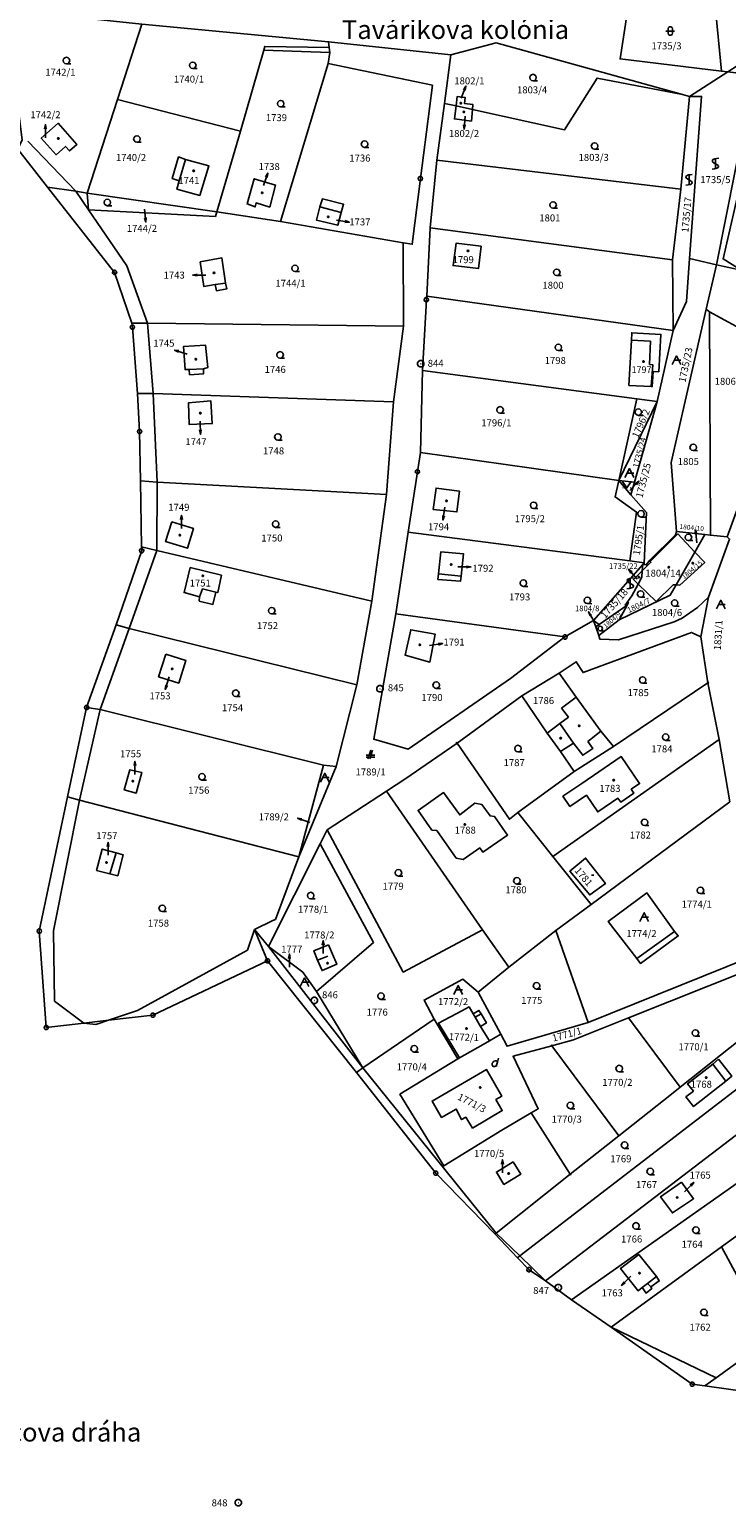
# Model space of a CAD drawing. Extents: x -580718 to -576608, y -1277549 to -1273406.
# Drawn here: x -579061 to -578901, y -1276628 to -1276290 of the extents above; entities that cross this region are included whole.
import ezdxf
from ezdxf.enums import TextEntityAlignment as Align

# ---------------------------------------------------------------- set-up
doc = ezdxf.new("R2010")
doc.units = 0
doc.header["$LTSCALE"] = 10
doc.header["$MEASUREMENT"] = 0
doc.header["$PDMODE"] = 3
doc.header["$PDSIZE"] = 0.2
doc.linetypes.add('HIDDEN', pattern=[0.375, 0.25, -0.125])
doc.layers.get('0').update_dxf_attribs({"color": 2, "linetype": 'CONTINUOUS'})
for name, color, linetype in [('KLADPAR', 7, 'CONTINUOUS'), ('POLYGON', 7, 'CONTINUOUS'), ('POPIS', 7, 'CONTINUOUS'), ('ZAPPAR', 7, 'CONTINUOUS'), ('ZNACKY', 7, 'CONTINUOUS'), ('ZUOB', 7, 'CONTINUOUS')]:
    doc.layers.add(name, color=color, linetype=linetype)
doc.styles.get("Standard").update_dxf_attribs({"font": 'txt', "height": 0.2})

# ---------------------------------------------------------------- blocks, each defined once
blk = doc.blocks.new('304')
blk.add_lwpolyline([(0, 0), (-0.375, 0.101), (-0.649, 0.375), (-0.75, 0.75), (-0.649, 1.125), (-0.375, 1.399), (0, 1.5), (0.375, 1.399), (0.649, 1.125), (0.75, 0.75), (0.649, 0.375), (0.375, 0.101), (0, 0), (1, -0.001)])
blk = doc.blocks.new('SIPKA_2')
for points in [[(-0.2, 2), (0, 3)], [(0, 0), (0, 3), (0.2, 2)]]:
    blk.add_lwpolyline(points)
blk = doc.blocks.new('402')
blk.add_lwpolyline([(0.087, 0.152), (0.175, 0), (0.087, -0.152), (-0.087, -0.152), (-0.175, 0), (-0.087, 0.152), (0.087, 0.152)])
blk = doc.blocks.new('OSTAT_PLOCHA')
for points in [[(-1, 0), (0, 2), (1, 0)], [(1, 1), (-0.5, 1)]]:
    blk.add_lwpolyline(points)
blk = doc.blocks.new('403')
blk.add_lwpolyline([(-0.25, 0), (0.25, 0)])
blk = doc.blocks.new('101')
for points in [[(0.194, 0.724), (0.53, 0.53), (0.724, 0.194), (0.724, -0.194), (0.53, -0.53), (0.194, -0.724), (-0.194, -0.724), (-0.53, -0.53), (-0.724, -0.194), (-0.724, 0.194), (-0.53, 0.53), (-0.194, 0.724), (0.194, 0.724)], [(-0.05, 0), (0.05, 0)]]:
    blk.add_lwpolyline(points)
blk = doc.blocks.new('105')
for points in [[(0.154, 0.476), (0.404, 0.294), (0.5, 0), (0.404, -0.294), (0.154, -0.476), (-0.154, -0.476), (-0.404, -0.294), (-0.5, 0), (-0.404, 0.294), (-0.154, 0.476), (0.154, 0.476)], [(-0.119, 0), (0.12, 0)]]:
    blk.add_lwpolyline(points)
blk = doc.blocks.new('316')
for points in [[(-1, 1), (1, 1)], [(-0.5, 1.5), (-0.405, 1.794), (-0.155, 1.976), (0.155, 1.976), (0.405, 1.794), (0.5, 1.5), (0.5, 0.5), (0.405, 0.206), (0.155, 0.024), (-0.155, 0.024), (-0.405, 0.206), (-0.5, 0.5), (-0.5, 1.5)]]:
    blk.add_lwpolyline(points)
blk = doc.blocks.new('303')
for points in [[(0.75, 2.5), (0.24, 2.435), (-0.107, 2.384), (-0.35, 2.3), (-0.529, 2.189), (-0.65, 2.1), (-0.702, 1.931), (-0.65, 1.7), (-0.262, 1.38), (0.295, 1.07), (0.65, 0.8), (0.723, 0.6), (0.65, 0.4), (0.488, 0.273), (0.3, 0.2), (-0.225, 0.073), (-0.75, 0)], [(0, 0), (0, 2.5)]]:
    blk.add_lwpolyline(points)
blk = doc.blocks.new('CESTA')
for points in [[(-0.32, 0.8), (-1, 0.8)], [(-1, 0.4), (-0.46, 0.4)], [(0.1, 2), (-0.6, 0)], [(-0.1, 0), (0.5, 2)], [(0.02, 0.4), (1, 0.4)], [(1, 0.8), (0.14, 0.8)]]:
    blk.add_lwpolyline(points)
blk = doc.blocks.new('DVUR')
for points in [[(0.455, 0), (0.455, 0.273), (0.636, 1), (0.545, 1.182), (0.364, 1.273), (0.091, 1.273), (-0.182, 1.182), (-0.364, 1), (-0.545, 0.727), (-0.545, 0.364), (-0.455, 0.091), (-0.273, 0), (0, 0), (0.182, 0.091), (0.455, 0.273)], [(0.636, 1), (0.909, 1.909)]]:
    blk.add_lwpolyline(points)
blk = doc.blocks.new('314')
for points in [[(-1, 1.5), (0, 0), (1, 1.5)], [(-0.95, 0), (-0.85, 0)], [(0.85, 0), (0.95, 0)]]:
    blk.add_lwpolyline(points)

msp = doc.modelspace()

# ---------------------------------------------------------------- linework, layer by layer
at = {"layer": 'KLADPAR', "color": 7, "linetype": 'Continuous'}
for p, q in [((-579003.46, -1276333.95), (-578992.57, -1276297.74)), ((-579012.65, -1276313.22), (-579018.08, -1276331.69)), ((-579041.48, -1276345.57), (-579056.86, -1276326.09)), ((-578969.99, -1276351.02), (-578969.16, -1276335.38)), ((-578969.99, -1276351.02), (-578913.51, -1276358.92)), ((-579035.75, -1276382.02), (-579036.21, -1276373.3)), ((-579035.56, -1276393.36), (-579031.68, -1276393.66)), ((-578977.03, -1276423.77), (-578974.27, -1276405.1)), ((-579035.29, -1276408.42), (-579031.82, -1276409.3)), ((-578982.13, -1276452.52), (-578977.03, -1276423.77)), ((-579041.14, -1276426.35), (-579038.13, -1276427.13)), ((-578994.37, -1276476.51), (-578982.17, -1276499.09)), ((-578932.3, -1276490.35), (-578941.1, -1276479.4))]:
    msp.add_line(p, q, dxfattribs=at)
for points in [[(-578903.93, -1276284.52), (-578879.53, -1276274.6), (-578877.27, -1276269.18), (-578882.13, -1276260.6), (-578884.11, -1276259.16), (-578899.36, -1276259.63), (-578908.98, -1276259.92), (-578914.63, -1276259.1), (-578912.7, -1276245.76), (-578900.78, -1276247.11), (-578883.34, -1276245.31), (-578880.43, -1276246.93), (-578868.35, -1276262.41), (-578867.64, -1276272.4), (-578868.02, -1276281.54), (-578877.06, -1276281.66), (-578893.94, -1276295.08), (-578901.02, -1276299.63), (-578902.49, -1276299.45), (-578903.93, -1276284.52)], [(-578902.49, -1276299.45), (-578925.7, -1276296.66), (-578924.49, -1276288.75), (-578923.43, -1276281.83), (-578914.13, -1276284.71), (-578903.93, -1276284.52), (-578902.49, -1276299.45)], [(-579066.33, -1276285.44), (-579035.26, -1276288.71), (-579040.83, -1276305.97), (-579047.75, -1276327.4)], [(-579047.75, -1276327.4), (-579050.35, -1276326.98), (-579056.86, -1276326.09), (-579063.59, -1276317.38), (-579062.62, -1276315.22), (-579065.76, -1276290.52), (-579066.33, -1276285.44)], [(-579035.26, -1276288.71), (-578992.46, -1276292.73), (-578992.34, -1276294.09), (-579007.07, -1276293.8), (-579007.27, -1276294.65), (-579012.65, -1276313.22), (-579040.83, -1276305.97), (-579035.26, -1276288.71)], [(-578924.49, -1276288.75), (-578925.7, -1276296.66), (-578902.49, -1276299.45), (-578901.02, -1276299.63), (-578909.79, -1276305.26), (-578911.38, -1276304.82), (-578954.08, -1276292.98), (-578964.44, -1276295.73), (-578992.46, -1276292.73), (-579035.26, -1276288.71)], [(-579007.07, -1276293.8), (-578992.34, -1276294.09), (-578992.19, -1276295.23), (-578992.57, -1276297.74), (-579003.46, -1276333.95), (-579018.08, -1276331.69)], [(-579018.08, -1276331.69), (-579012.65, -1276313.22), (-579007.27, -1276294.65), (-579007.07, -1276293.8)], [(-578992.46, -1276292.73), (-578964.44, -1276295.73), (-578965.93, -1276306.86), (-578967.68, -1276319.9), (-578969.16, -1276335.38), (-578969.99, -1276351.02), (-578970.07, -1276351.83), (-578970.95, -1276368.05), (-578971.41, -1276386.83), (-578972.1, -1276391.24), (-578974.27, -1276405.1), (-578977.03, -1276423.77), (-578982.13, -1276452.52), (-578974.2, -1276454.79), (-578950.82, -1276438.64), (-578938.32, -1276429.1), (-578931.77, -1276425.32), (-578931.28, -1276426.77), (-578930.6, -1276428.76), (-578930.31, -1276429.63), (-578926.09, -1276429.74), (-578913.31, -1276425.65), (-578911.51, -1276424.81), (-578907.94, -1276422.35), (-578905.48, -1276419.99), (-578907.22, -1276429.05), (-578909.37, -1276428.04), (-578934.18, -1276437.27), (-578935.75, -1276434.76), (-578939.66, -1276437.37), (-578948.19, -1276442.55), (-578963.02, -1276453.43), (-578974.78, -1276461.51), (-578979.17, -1276464.39), (-578992.75, -1276473.32), (-578994.37, -1276476.51), (-579006.23, -1276500.04), (-579009.42, -1276496.15), (-579005.24, -1276494.03), (-579004.63, -1276493.82), (-578999.28, -1276479.46), (-578990.71, -1276458.81), (-578985.96, -1276440.05), (-578982.52, -1276420.87), (-578979.18, -1276396.43), (-578977.58, -1276375.24), (-578975.32, -1276357.92), (-578975.38, -1276338.81), (-578973.31, -1276339.12), (-578971.43, -1276324.09), (-578968.67, -1276302.72), (-578992.57, -1276297.74), (-578992.19, -1276295.23), (-578992.34, -1276294.09), (-578992.46, -1276292.73)], [(-578963.27, -1276307.44), (-578965.93, -1276306.86), (-578964.44, -1276295.73), (-578954.08, -1276292.98), (-578911.38, -1276304.82), (-578930.97, -1276301.06), (-578938.46, -1276312.94), (-578959.51, -1276308.28), (-578959.41, -1276307.14), (-578961.33, -1276306.92), (-578961.18, -1276305.51), (-578963, -1276305.28), (-578963.27, -1276307.44)], [(-578992.57, -1276297.74), (-578968.67, -1276302.72), (-578971.43, -1276324.09), (-578973.31, -1276339.12), (-578975.38, -1276338.81), (-579003.46, -1276333.95)], [(-578909.77, -1276342.43), (-578907.03, -1276305.26), (-578909.79, -1276305.26), (-578901.02, -1276299.63), (-578894.99, -1276300.36), (-578903.6, -1276343.82), (-578909.77, -1276342.43)], [(-578897.98, -1276345.09), (-578903.6, -1276343.82), (-578894.99, -1276300.36), (-578890.27, -1276298.33), (-578885.41, -1276302.63), (-578894.64, -1276309.85), (-578902.1, -1276342.5), (-578897.98, -1276345.09)], [(-578911.38, -1276304.82), (-578909.79, -1276305.26), (-578911.75, -1276326.51), (-578967.68, -1276319.9), (-578965.93, -1276306.86), (-578963.27, -1276307.44), (-578963.65, -1276310.42), (-578959.75, -1276310.93), (-578959.51, -1276308.28), (-578938.46, -1276312.94), (-578930.97, -1276301.06), (-578911.38, -1276304.82)], [(-578864.08, -1276322.98), (-578864.86, -1276324.1), (-578869.85, -1276331.07), (-578877.86, -1276345.51), (-578878.01, -1276345.96), (-578880.93, -1276350.74), (-578881.18, -1276350.99), (-578882.39, -1276354.88), (-578897.98, -1276345.09), (-578902.1, -1276342.5), (-578894.64, -1276309.85), (-578885.41, -1276302.63)], [(-579018.08, -1276331.69), (-579047.75, -1276327.4), (-579040.83, -1276305.97), (-579012.65, -1276313.22)], [(-578959.51, -1276308.28), (-578959.75, -1276310.93), (-578963.65, -1276310.42), (-578963.27, -1276307.44), (-578959.51, -1276308.28)], [(-578959.51, -1276308.28), (-578963.27, -1276307.44), (-578963, -1276305.28), (-578961.18, -1276305.51), (-578961.33, -1276306.92), (-578959.41, -1276307.14), (-578959.51, -1276308.28)], [(-578909.79, -1276305.26), (-578907.03, -1276305.26), (-578909.77, -1276342.43), (-578910.49, -1276352.25), (-578913.51, -1276358.92), (-578913.72, -1276342.74), (-578911.75, -1276326.51), (-578909.79, -1276305.26)], [(-579054.86, -1276318.64), (-579052.69, -1276316.72), (-579051.76, -1276317.76), (-579050.09, -1276316.28), (-579054.42, -1276311.4), (-579058.26, -1276314.8), (-579054.86, -1276318.64)], [(-579058.26, -1276314.8), (-579054.42, -1276311.4), (-579050.09, -1276316.28), (-579051.76, -1276317.76), (-579052.69, -1276316.72), (-579054.86, -1276318.64), (-579058.26, -1276314.8)], [(-579063.59, -1276317.38), (-579056.86, -1276326.09), (-579041.48, -1276345.57), (-579037.49, -1276357.24), (-579037.37, -1276358.12), (-579036.21, -1276373.3), (-579035.75, -1276382.02), (-579035.56, -1276393.36), (-579035.29, -1276408.42), (-579035.25, -1276409.32), (-579041.14, -1276426.35), (-579047.87, -1276445.25), (-579052.27, -1276465.72), (-579058.72, -1276496.47), (-579057.13, -1276518.57), (-579048.5, -1276517.57), (-579042.89, -1276516.92), (-579032.7, -1276515.74), (-579006.45, -1276503.3), (-578986.08, -1276528.84), (-578967.91, -1276551.93), (-578954.35, -1276565.87), (-578949.16, -1276571.31), (-578946.54, -1276574.05), (-578942.79, -1276576.62), (-578936.83, -1276580.98), (-578927.72, -1276587.21), (-578909.18, -1276600.27), (-578906.28, -1276600.64), (-578883.57, -1276603.84)], [(-579021.96, -1276327.95), (-579019.85, -1276321.2), (-579025.23, -1276319.72), (-579026.82, -1276319.13), (-579028.25, -1276324.1), (-579026.67, -1276324.63), (-579027.21, -1276326.49), (-579021.96, -1276327.95)], [(-579026.82, -1276319.13), (-579025.23, -1276319.72), (-579019.85, -1276321.2), (-579021.96, -1276327.95), (-579027.21, -1276326.49), (-579026.67, -1276324.63), (-579028.25, -1276324.1), (-579026.82, -1276319.13)], [(-578967.68, -1276319.9), (-578911.75, -1276326.51), (-578913.72, -1276342.74), (-578969.16, -1276335.38), (-578967.68, -1276319.9)], [(-579009.49, -1276324.12), (-579004.59, -1276325.56), (-579005.92, -1276330.6), (-579009.07, -1276329.65), (-579009.26, -1276330.57), (-579011.11, -1276329.9), (-579009.49, -1276324.12)], [(-579011.11, -1276329.9), (-579009.26, -1276330.57), (-579009.07, -1276329.65), (-579005.92, -1276330.6), (-579004.59, -1276325.56), (-579009.49, -1276324.12), (-579011.11, -1276329.9)], [(-579056.86, -1276326.09), (-579050.35, -1276326.98), (-579047.75, -1276327.4), (-579047.44, -1276331.23), (-579018.39, -1276332.75), (-579018.08, -1276331.69), (-579003.46, -1276333.95), (-578975.38, -1276338.81), (-578975.32, -1276357.92), (-579033.92, -1276357.24), (-579037.49, -1276357.24), (-579041.48, -1276345.57)], [(-579018.39, -1276332.75), (-579047.44, -1276331.23), (-579047.75, -1276327.4), (-579018.08, -1276331.69), (-579018.39, -1276332.75)], [(-578995.24, -1276333.58), (-578990.36, -1276334.79), (-578989.57, -1276331.84), (-578989.03, -1276329.96), (-578993.86, -1276328.73), (-578994.46, -1276330.59), (-578995.24, -1276333.58)], [(-578993.86, -1276328.73), (-578989.03, -1276329.96), (-578989.57, -1276331.84), (-578990.36, -1276334.79), (-578995.24, -1276333.58), (-578994.46, -1276330.59), (-578993.86, -1276328.73)], [(-578969.16, -1276335.38), (-578913.72, -1276342.74), (-578913.51, -1276358.92), (-578969.99, -1276351.02)], [(-578963.26, -1276338.9), (-578957.55, -1276339.58), (-578958.13, -1276344.72), (-578963.96, -1276344.01), (-578963.26, -1276338.9)], [(-578963.96, -1276344.01), (-578958.13, -1276344.72), (-578957.55, -1276339.58), (-578963.26, -1276338.9), (-578963.96, -1276344.01)], [(-579021.89, -1276343.17), (-579016.88, -1276342.28), (-579016.06, -1276348.04), (-579015.75, -1276349.33), (-579018.14, -1276349.79), (-579018.4, -1276348.39), (-579021.04, -1276348.79), (-579021.89, -1276343.17)], [(-579021.89, -1276343.17), (-579021.04, -1276348.79), (-579018.4, -1276348.39), (-579018.14, -1276349.79), (-579015.75, -1276349.33), (-579016.06, -1276348.04), (-579016.88, -1276342.28), (-579021.89, -1276343.17)], [(-578920.16, -1276412.08), (-578919.65, -1276400.59), (-578923.25, -1276396.55), (-578922.37, -1276393.62), (-578917.17, -1276375.19), (-578913.51, -1276358.92), (-578910.49, -1276352.25), (-578909.77, -1276342.43), (-578903.6, -1276343.82), (-578906, -1276353.98), (-578913.98, -1276389.14), (-578912.78, -1276404.9), (-578913.02, -1276405.7), (-578918.89, -1276411.53), (-578919.69, -1276412.58), (-578920.14, -1276412.52), (-578920.16, -1276412.08)], [(-578903.6, -1276343.82), (-578897.98, -1276345.09), (-578882.39, -1276354.88), (-578886.1, -1276365), (-578905.22, -1276354.61), (-578906, -1276353.98), (-578903.6, -1276343.82)], [(-578913.51, -1276358.92), (-578917.17, -1276375.19), (-578921.83, -1276374.57), (-578970.95, -1276368.05), (-578970.07, -1276351.83), (-578969.99, -1276351.02)], [(-578906, -1276353.98), (-578905.22, -1276354.61), (-578905, -1276405.79), (-578906.3, -1276405.64), (-578912.78, -1276404.9), (-578913.98, -1276389.14), (-578906, -1276353.98)], [(-578886.1, -1276365), (-578901.15, -1276406.17), (-578905, -1276405.79), (-578905.22, -1276354.61), (-578886.1, -1276365)], [(-579037.49, -1276357.24), (-579033.92, -1276357.24), (-578975.32, -1276357.92), (-578977.58, -1276375.24), (-579032.65, -1276373.36), (-579036.21, -1276373.3)], [(-579036.21, -1276373.3), (-579037.37, -1276358.12), (-579037.49, -1276357.24)], [(-578923.03, -1276359.4), (-578916.35, -1276359.77), (-578916.85, -1276368.36), (-578918.15, -1276368.3), (-578918.32, -1276371.74), (-578918.59, -1276371.73), (-578923.66, -1276371.48), (-578923.12, -1276361.1), (-578923.03, -1276359.4)], [(-578916.35, -1276359.77), (-578923.03, -1276359.4), (-578923.12, -1276361.1), (-578923.66, -1276371.48), (-578918.59, -1276371.73), (-578918.32, -1276371.74), (-578918.15, -1276368.3), (-578916.85, -1276368.36), (-578916.35, -1276359.77)], [(-579025.66, -1276362.54), (-579020.63, -1276362.26), (-579020.13, -1276367.37), (-579021.14, -1276367.71), (-579021.11, -1276368.83), (-579024.31, -1276369.04), (-579024.39, -1276367.84), (-579025.31, -1276367.83), (-579025.66, -1276362.54)], [(-579025.31, -1276367.83), (-579024.39, -1276367.84), (-579024.31, -1276369.04), (-579021.11, -1276368.83), (-579021.14, -1276367.71), (-579020.13, -1276367.37), (-579020.63, -1276362.26), (-579025.66, -1276362.54), (-579025.31, -1276367.83)], [(-578970.95, -1276368.05), (-578921.83, -1276374.57), (-578926.01, -1276393.24), (-578971.41, -1276386.83), (-578970.95, -1276368.05)], [(-579036.21, -1276373.3), (-579032.65, -1276373.36), (-578977.58, -1276375.24), (-578979.18, -1276396.43), (-579031.68, -1276393.66), (-579035.56, -1276393.36), (-579035.75, -1276382.02)], [(-579024.54, -1276375.49), (-579019.42, -1276375.02), (-579019.09, -1276380.23), (-579024.36, -1276380.46), (-579024.54, -1276375.49)], [(-579024.36, -1276380.46), (-579019.09, -1276380.23), (-579019.42, -1276375.02), (-579024.54, -1276375.49), (-579024.36, -1276380.46)], [(-578921.83, -1276374.57), (-578917.17, -1276375.19), (-578926.01, -1276393.24), (-578921.83, -1276374.57)], [(-578926.01, -1276393.24), (-578917.17, -1276375.19), (-578922.37, -1276393.62), (-578926.01, -1276393.24)], [(-578971.41, -1276386.83), (-578926.01, -1276393.24), (-578926.86, -1276397.02), (-578921.97, -1276400.48), (-578923.49, -1276411.65), (-578974.27, -1276405.1)], [(-578974.27, -1276405.1), (-578972.1, -1276391.24), (-578971.41, -1276386.83)], [(-579031.68, -1276393.66), (-578979.18, -1276396.43), (-578982.52, -1276420.87), (-579031.82, -1276409.3), (-579035.29, -1276408.42), (-579035.56, -1276393.36)], [(-578967.84, -1276394.98), (-578962.51, -1276395.66), (-578963.06, -1276400.44), (-578968.49, -1276399.89), (-578967.84, -1276394.98)], [(-578968.49, -1276399.89), (-578963.06, -1276400.44), (-578962.51, -1276395.66), (-578967.84, -1276394.98), (-578968.49, -1276399.89)], [(-578926.01, -1276393.24), (-578923.25, -1276396.55), (-578919.65, -1276400.59), (-578920.16, -1276412.08), (-578923.49, -1276411.65), (-578921.97, -1276400.48), (-578926.86, -1276397.02), (-578926.01, -1276393.24)], [(-578923.25, -1276396.55), (-578926.01, -1276393.24), (-578922.37, -1276393.62), (-578923.25, -1276396.55)], [(-579028.37, -1276402.71), (-579023.4, -1276404.24), (-579024.8, -1276408.78), (-579029.77, -1276407.25), (-579028.37, -1276402.71)], [(-579028.37, -1276402.71), (-579029.77, -1276407.25), (-579024.8, -1276408.78), (-579023.4, -1276404.24), (-579028.37, -1276402.71)], [(-578974.27, -1276405.1), (-578923.49, -1276411.65), (-578920.16, -1276412.08), (-578920.5, -1276412.47), (-578931.77, -1276425.32), (-578938.32, -1276429.1), (-578977.03, -1276423.77)], [(-578908.57, -1276409.64), (-578906.3, -1276405.64), (-578905, -1276405.79), (-578901.15, -1276406.17), (-578900.61, -1276406.66), (-578905.48, -1276419.99), (-578907.94, -1276422.35), (-578911.51, -1276424.81), (-578913.31, -1276425.65), (-578926.09, -1276429.74), (-578930.31, -1276429.63), (-578930.6, -1276428.76), (-578925.89, -1276425.15), (-578914.21, -1276419.55), (-578912.86, -1276417.18), (-578912.02, -1276417.21), (-578906.3, -1276412.06), (-578908.57, -1276409.64)], [(-578921.55, -1276416.99), (-578920.72, -1276415.42), (-578920.61, -1276413.94), (-578918.63, -1276411.97), (-578918.78, -1276411.82), (-578912.46, -1276405.5), (-578908.57, -1276409.64), (-578912.86, -1276417.18), (-578913.52, -1276417.15), (-578917.41, -1276420.96), (-578921.55, -1276416.99)], [(-578920.61, -1276413.94), (-578920.5, -1276412.47), (-578920.16, -1276412.08), (-578920.14, -1276412.52), (-578919.69, -1276412.58), (-578918.89, -1276411.53), (-578913.02, -1276405.7), (-578912.78, -1276404.9), (-578906.3, -1276405.64), (-578908.57, -1276409.64), (-578912.46, -1276405.5), (-578918.78, -1276411.82), (-578918.63, -1276411.97), (-578920.61, -1276413.94)], [(-579031.82, -1276409.3), (-578982.52, -1276420.87), (-578985.96, -1276440.05), (-579038.13, -1276427.13), (-579041.14, -1276426.35), (-579035.25, -1276409.32), (-579035.29, -1276408.42)], [(-578900.57, -1276466.86), (-578903, -1276452.58), (-578905.57, -1276439.58), (-578907.22, -1276429.05), (-578905.48, -1276419.99), (-578900.61, -1276406.66)], [(-578966.73, -1276409.57), (-578961.56, -1276410.07), (-578962.09, -1276415.15), (-578962.23, -1276416.32), (-578967.41, -1276415.91), (-578967.28, -1276414.66), (-578966.73, -1276409.57)], [(-578967.41, -1276415.91), (-578962.23, -1276416.32), (-578962.09, -1276415.15), (-578961.56, -1276410.07), (-578966.73, -1276409.57), (-578967.28, -1276414.66), (-578967.41, -1276415.91)], [(-578920.5, -1276412.47), (-578920.61, -1276413.94), (-578922.63, -1276415.96), (-578921.55, -1276416.99), (-578923, -1276419.71), (-578924.53, -1276421.85), (-578923.78, -1276421.18), (-578924.1, -1276421.78), (-578930.52, -1276426.24), (-578931.77, -1276425.32), (-578920.5, -1276412.47)], [(-578912.86, -1276417.18), (-578908.57, -1276409.64), (-578906.3, -1276412.06), (-578912.02, -1276417.21), (-578912.86, -1276417.18)], [(-579024.14, -1276413.22), (-579017, -1276414.95), (-579017.85, -1276418.92), (-579018.29, -1276418.81), (-579018.94, -1276421.65), (-579022.06, -1276420.89), (-579022.02, -1276419.92), (-579025.55, -1276418.95), (-579024.14, -1276413.22)], [(-579024.14, -1276413.22), (-579025.55, -1276418.95), (-579022.02, -1276419.92), (-579022.06, -1276420.89), (-579018.94, -1276421.65), (-579018.29, -1276418.81), (-579017.85, -1276418.92), (-579017, -1276414.95), (-579024.14, -1276413.22)], [(-578922.63, -1276415.96), (-578920.61, -1276413.94), (-578920.72, -1276415.42), (-578921.55, -1276416.99), (-578922.63, -1276415.96)], [(-578925.89, -1276425.15), (-578924.1, -1276421.78), (-578923.78, -1276421.18), (-578924.53, -1276421.85), (-578923, -1276419.71), (-578921.55, -1276416.99), (-578917.41, -1276420.96), (-578913.52, -1276417.15), (-578912.86, -1276417.18), (-578914.21, -1276419.55), (-578925.89, -1276425.15)], [(-578931.28, -1276426.77), (-578930.52, -1276426.24), (-578924.1, -1276421.78), (-578925.89, -1276425.15), (-578930.6, -1276428.76), (-578931.28, -1276426.77)], [(-578977.03, -1276423.77), (-578938.32, -1276429.1), (-578950.82, -1276438.64), (-578974.2, -1276454.79), (-578982.13, -1276452.52)], [(-578931.77, -1276425.32), (-578930.52, -1276426.24), (-578931.28, -1276426.77), (-578931.77, -1276425.32)], [(-579038.13, -1276427.13), (-578985.96, -1276440.05), (-578990.71, -1276458.81), (-578993.65, -1276458.44), (-579044.78, -1276445.74), (-579047.87, -1276445.25), (-579041.14, -1276426.35)], [(-578974.89, -1276433.27), (-578969.28, -1276434.87), (-578968.06, -1276428.45), (-578973.64, -1276427.45), (-578974.89, -1276433.27)], [(-578973.64, -1276427.45), (-578968.06, -1276428.45), (-578969.28, -1276434.87), (-578974.89, -1276433.27), (-578973.64, -1276427.45)], [(-578939.66, -1276437.37), (-578935.75, -1276434.76), (-578934.18, -1276437.27), (-578909.37, -1276428.04), (-578907.22, -1276429.05), (-578905.57, -1276439.58), (-578927.24, -1276454.16), (-578930.08, -1276450.66), (-578935.74, -1276442.86), (-578939.66, -1276437.37)], [(-579029.76, -1276433.03), (-579025.14, -1276434.48), (-579026.77, -1276439.68), (-579031.39, -1276438.23), (-579029.76, -1276433.03)], [(-579029.76, -1276433.03), (-579031.39, -1276438.23), (-579026.77, -1276439.68), (-579025.14, -1276434.48), (-579029.76, -1276433.03)], [(-578905.57, -1276439.58), (-578903, -1276452.58), (-578941.1, -1276479.4), (-578949.15, -1276469.3), (-578936.24, -1276459.94), (-578927.24, -1276454.16), (-578905.57, -1276439.58)], [(-578939.66, -1276437.37), (-578935.74, -1276442.86), (-578930.08, -1276450.66), (-578927.24, -1276454.16), (-578936.24, -1276459.94), (-578939.33, -1276455.32), (-578942.38, -1276451.14), (-578948.19, -1276442.55), (-578939.66, -1276437.37)], [(-578948.19, -1276442.55), (-578942.38, -1276451.14), (-578939.33, -1276455.32), (-578936.24, -1276459.94), (-578949.15, -1276469.3), (-578951.04, -1276470.86), (-578963.02, -1276453.43), (-578948.19, -1276442.55)], [(-579049.52, -1276466.46), (-579052.27, -1276465.72), (-579047.87, -1276445.25)], [(-579047.87, -1276445.25), (-579044.78, -1276445.74), (-578993.65, -1276458.44), (-578999.28, -1276479.46), (-579049.52, -1276466.46)], [(-578941.1, -1276479.4), (-578903, -1276452.58), (-578900.57, -1276466.86), (-578932.3, -1276490.35)], [(-578963.02, -1276453.43), (-578951.04, -1276470.86), (-578949.15, -1276469.3), (-578941.1, -1276479.4), (-578932.3, -1276490.35), (-578940.44, -1276496.34), (-578951.21, -1276504.74), (-578957.18, -1276496.18), (-578979.17, -1276464.39), (-578974.78, -1276461.51), (-578963.02, -1276453.43)], [(-578921.25, -1276462.69), (-578925.43, -1276456.52), (-578934.47, -1276462.65), (-578938.79, -1276465.58), (-578937.2, -1276467.92), (-578933.41, -1276465.35), (-578930.82, -1276469.17), (-578926.18, -1276466.03), (-578925.56, -1276466.94), (-578922.53, -1276464.88), (-578923.14, -1276463.97), (-578921.25, -1276462.69)], [(-578925.43, -1276456.52), (-578921.25, -1276462.69), (-578923.14, -1276463.97), (-578922.53, -1276464.88), (-578925.56, -1276466.94), (-578926.18, -1276466.03), (-578930.82, -1276469.17), (-578933.41, -1276465.35), (-578937.2, -1276467.92), (-578938.79, -1276465.58), (-578934.47, -1276462.65), (-578925.43, -1276456.52)], [(-579037.94, -1276459.52), (-579035.2, -1276460.11), (-579036.49, -1276464.86), (-579039.27, -1276464.12), (-579037.94, -1276459.52)], [(-579039.27, -1276464.12), (-579036.49, -1276464.86), (-579035.2, -1276460.11), (-579037.94, -1276459.52), (-579039.27, -1276464.12)], [(-578993.65, -1276458.44), (-578990.71, -1276458.81), (-578999.28, -1276479.46), (-578993.65, -1276458.44)], [(-578999.28, -1276479.46), (-579004.63, -1276493.82), (-579005.24, -1276494.03), (-579009.42, -1276496.15), (-579006.45, -1276503.3), (-579032.7, -1276515.74), (-579042.89, -1276516.92), (-579048.5, -1276517.57), (-579057.13, -1276518.57), (-579058.72, -1276496.47), (-579052.27, -1276465.72)], [(-579052.27, -1276465.72), (-579049.52, -1276466.46), (-578999.28, -1276479.46)], [(-578979.17, -1276464.39), (-578957.18, -1276496.18), (-578975.35, -1276505.88), (-578992.75, -1276473.32), (-578979.17, -1276464.39)], [(-578966.13, -1276464.73), (-578971.95, -1276468.84), (-578968.81, -1276473.35), (-578967.7, -1276473.43), (-578963.21, -1276479.79), (-578961.61, -1276480.07), (-578957.83, -1276477.41), (-578957.12, -1276478.43), (-578951.48, -1276474.47), (-578954.44, -1276470.25), (-578955.49, -1276470.11), (-578957.36, -1276467.48), (-578958.94, -1276467.19), (-578962.43, -1276469.87), (-578966.13, -1276464.73)], [(-578971.95, -1276468.84), (-578966.13, -1276464.73), (-578962.43, -1276469.87), (-578958.94, -1276467.19), (-578957.36, -1276467.48), (-578955.49, -1276470.11), (-578954.44, -1276470.25), (-578951.48, -1276474.47), (-578957.12, -1276478.43), (-578957.83, -1276477.41), (-578961.61, -1276480.07), (-578963.21, -1276479.79), (-578967.7, -1276473.43), (-578968.81, -1276473.35), (-578971.95, -1276468.84)], [(-578896.05, -1276502.52), (-578932.98, -1276517.42), (-578940.44, -1276496.34), (-578932.3, -1276490.35), (-578900.57, -1276466.86)], [(-578957.18, -1276496.18), (-578951.21, -1276504.74), (-578958.22, -1276510.44), (-578961.68, -1276507.5), (-578970.6, -1276512.28), (-578968.27, -1276516.66), (-578984.58, -1276527.77), (-578995.26, -1276510.29), (-578982.17, -1276499.09), (-578994.37, -1276476.51), (-578992.75, -1276473.32), (-578975.35, -1276505.88), (-578957.18, -1276496.18)], [(-578982.17, -1276499.09), (-578995.26, -1276510.29), (-578998.39, -1276505.86), (-579006.23, -1276500.04), (-578994.37, -1276476.51)], [(-579044.3, -1276477.7), (-579041.12, -1276478.56), (-579039.47, -1276479.01), (-579040.73, -1276483.82), (-579042.53, -1276483.38), (-579045.6, -1276482.57), (-579044.3, -1276477.7)], [(-579039.47, -1276479.01), (-579041.12, -1276478.56), (-579044.3, -1276477.7), (-579045.6, -1276482.57), (-579042.53, -1276483.38), (-579040.73, -1276483.82), (-579039.47, -1276479.01)], [(-578933.61, -1276479.76), (-578929.06, -1276485.6), (-578932.65, -1276488.19), (-578937.24, -1276482.77), (-578933.61, -1276479.76)], [(-578932.65, -1276488.19), (-578929.06, -1276485.6), (-578933.61, -1276479.76), (-578937.24, -1276482.77), (-578932.65, -1276488.19)], [(-578921.04, -1276503.9), (-578912.39, -1276497.57), (-578913.21, -1276496.59), (-578919.57, -1276487.72), (-578928.41, -1276494.25), (-578921.86, -1276502.78), (-578921.04, -1276503.9)], [(-578919.57, -1276487.72), (-578913.21, -1276496.59), (-578912.39, -1276497.57), (-578921.04, -1276503.9), (-578921.86, -1276502.78), (-578928.41, -1276494.25), (-578919.57, -1276487.72)], [(-578984.58, -1276527.77), (-578986.08, -1276528.84), (-579006.45, -1276503.3), (-579009.42, -1276496.15), (-579006.23, -1276500.04), (-578998.39, -1276505.86), (-578995.26, -1276510.29), (-578984.58, -1276527.77)], [(-578940.44, -1276496.34), (-578932.98, -1276517.42), (-578951.58, -1276522.86), (-578953.04, -1276520.12), (-578958.22, -1276510.44), (-578951.21, -1276504.74), (-578940.44, -1276496.34)], [(-578992.46, -1276499.63), (-578995.86, -1276501.03), (-578994.96, -1276503.15), (-578993.96, -1276505.52), (-578990.58, -1276504.09), (-578991.57, -1276501.74), (-578992.46, -1276499.63)], [(-578992.46, -1276499.63), (-578991.57, -1276501.74), (-578990.58, -1276504.09), (-578993.96, -1276505.52), (-578994.96, -1276503.15), (-578995.86, -1276501.03), (-578992.46, -1276499.63)], [(-578941.32, -1276522.74), (-578950.19, -1276525.14), (-578944.46, -1276537.16), (-578946.09, -1276538.13), (-578952.79, -1276542.12), (-578966.1, -1276550.26), (-578976.13, -1276533.86), (-578962.82, -1276525.72), (-578962.45, -1276525.48), (-578957.08, -1276522.44), (-578955.64, -1276521.64), (-578953.04, -1276520.12), (-578951.58, -1276522.86), (-578932.98, -1276517.42), (-578896.05, -1276502.52), (-578895.97, -1276505.31), (-578923.78, -1276516.33), (-578936.34, -1276521.4), (-578941.32, -1276522.74)], [(-578895.97, -1276505.31), (-578895.88, -1276508.17), (-578895.8, -1276510.45), (-578895.84, -1276513.22), (-578895.49, -1276519.56), (-578898.27, -1276521.36), (-578911.97, -1276532.24), (-578923.78, -1276516.33), (-578895.97, -1276505.31)], [(-578962.45, -1276525.48), (-578962.82, -1276525.72), (-578968.27, -1276516.66), (-578970.6, -1276512.28), (-578961.68, -1276507.5), (-578958.22, -1276510.44), (-578953.04, -1276520.12), (-578955.64, -1276521.64), (-578957.63, -1276518.32), (-578956.3, -1276517.53), (-578957.54, -1276515.45), (-578958.02, -1276514.65), (-578959.34, -1276515.45), (-578960.29, -1276513.86), (-578961.98, -1276514.76), (-578967.26, -1276517.56), (-578962.45, -1276525.48)], [(-578962.45, -1276525.48), (-578967.26, -1276517.56), (-578961.98, -1276514.76), (-578960.29, -1276513.86), (-578959.34, -1276515.45), (-578958.02, -1276514.65), (-578957.54, -1276515.45), (-578956.3, -1276517.53), (-578957.63, -1276518.32), (-578955.64, -1276521.64), (-578957.08, -1276522.44), (-578962.45, -1276525.48)], [(-578937.12, -1276552.2), (-578954.06, -1276565.65), (-578954.35, -1276565.87), (-578967.91, -1276551.93), (-578986.08, -1276528.84), (-578984.58, -1276527.77), (-578968.27, -1276516.66), (-578962.82, -1276525.72), (-578976.13, -1276533.86), (-578966.1, -1276550.26), (-578952.79, -1276542.12), (-578946.09, -1276538.13), (-578937.12, -1276552.2)], [(-578923.78, -1276516.33), (-578911.97, -1276532.24), (-578913.93, -1276533.8), (-578926, -1276543.37), (-578941.32, -1276522.74), (-578936.34, -1276521.4), (-578923.78, -1276516.33)], [(-578895.49, -1276519.56), (-578894.61, -1276529.33), (-578948.69, -1276570.85), (-578949.16, -1276571.31), (-578954.35, -1276565.87), (-578954.06, -1276565.65), (-578937.12, -1276552.2), (-578926, -1276543.37), (-578913.93, -1276533.8), (-578911.97, -1276532.24), (-578898.27, -1276521.36)], [(-578950.19, -1276525.14), (-578941.32, -1276522.74), (-578926, -1276543.37), (-578937.12, -1276552.2), (-578946.09, -1276538.13), (-578944.46, -1276537.16), (-578950.19, -1276525.14)], [(-578903.19, -1276525.85), (-578900.14, -1276529.74), (-578901.48, -1276530.83), (-578908.86, -1276536.68), (-578910.62, -1276534.47), (-578908.89, -1276533.14), (-578910.25, -1276531.45), (-578904.48, -1276526.96), (-578903.19, -1276525.85)], [(-578903.19, -1276525.85), (-578904.48, -1276526.96), (-578910.25, -1276531.45), (-578908.89, -1276533.14), (-578910.62, -1276534.47), (-578908.86, -1276536.68), (-578901.48, -1276530.83), (-578900.14, -1276529.74), (-578903.19, -1276525.85)], [(-578956.26, -1276528.19), (-578952.75, -1276534.28), (-578954.14, -1276535.08), (-578952.69, -1276537.59), (-578959.47, -1276541.62), (-578961, -1276539.11), (-578962, -1276539.67), (-578963.22, -1276537.27), (-578966.57, -1276539.16), (-578968.74, -1276535.41), (-578956.26, -1276528.19)], [(-578952.75, -1276534.28), (-578956.26, -1276528.19), (-578968.74, -1276535.41), (-578966.57, -1276539.16), (-578963.22, -1276537.27), (-578962, -1276539.67), (-578961, -1276539.11), (-578959.47, -1276541.62), (-578952.69, -1276537.59), (-578954.14, -1276535.08), (-578952.75, -1276534.28)], [(-578894.61, -1276529.33), (-578891.57, -1276537.41), (-578942.79, -1276576.62), (-578946.54, -1276574.05), (-578949.16, -1276571.31), (-578948.69, -1276570.85), (-578894.61, -1276529.33)], [(-578887.54, -1276546.21), (-578936.83, -1276580.98), (-578942.79, -1276576.62), (-578891.57, -1276537.41)], [(-578927.72, -1276587.21), (-578936.83, -1276580.98), (-578887.54, -1276546.21)], [(-578887.54, -1276546.21), (-578883.29, -1276554.81), (-578895.64, -1276563.83), (-578902.51, -1276568.84), (-578927.72, -1276587.21)], [(-578950.16, -1276549.37), (-578948.45, -1276552.19), (-578952.3, -1276554.52), (-578954.01, -1276551.7), (-578950.16, -1276549.37)], [(-578950.16, -1276549.37), (-578954.01, -1276551.7), (-578952.3, -1276554.52), (-578948.45, -1276552.19), (-578950.16, -1276549.37)], [(-578911.62, -1276553.96), (-578908.86, -1276557.79), (-578913.73, -1276561.04), (-578916.41, -1276557.32), (-578911.62, -1276553.96)], [(-578911.62, -1276553.96), (-578916.41, -1276557.32), (-578913.73, -1276561.04), (-578908.86, -1276557.79), (-578911.62, -1276553.96)], [(-578895.64, -1276563.83), (-578883.29, -1276554.81), (-578880.79, -1276558.37), (-578872.8, -1276576.58), (-578882.56, -1276583.39), (-578891.19, -1276589.74), (-578902.51, -1276568.84), (-578895.64, -1276563.83)], [(-578902.51, -1276568.84), (-578891.19, -1276589.74), (-578903.73, -1276598.83), (-578906.28, -1276600.64), (-578909.18, -1276600.27), (-578927.72, -1276587.21), (-578902.51, -1276568.84)], [(-578921.44, -1276570.6), (-578917.33, -1276575.62), (-578916.74, -1276576.62), (-578918.64, -1276578), (-578918.41, -1276578.35), (-578919.73, -1276579.39), (-578920.64, -1276578.12), (-578921.59, -1276578.86), (-578925.57, -1276573.77), (-578921.44, -1276570.6)], [(-578921.59, -1276578.86), (-578920.64, -1276578.12), (-578919.73, -1276579.39), (-578918.41, -1276578.35), (-578918.64, -1276578), (-578916.74, -1276576.62), (-578917.33, -1276575.62), (-578921.44, -1276570.6), (-578925.57, -1276573.77), (-578921.59, -1276578.86)], [(-578872.8, -1276576.58), (-578866.53, -1276590.99), (-578867.09, -1276593.76), (-578883.57, -1276603.84), (-578906.28, -1276600.64), (-578903.73, -1276598.83), (-578891.19, -1276589.74), (-578882.56, -1276583.39)]]:
    msp.add_lwpolyline(points, dxfattribs=at)
for p in [(-578905.57, -1276439.58), (-578963.02, -1276453.43), (-578941.32, -1276522.74), (-578937.12, -1276552.2)]:
    msp.add_point(p, dxfattribs=at)
at = {"layer": 'ZAPPAR', "color": 7, "linetype": 'Continuous'}
for p, q in [((-579007.27, -1276294.65), (-578992.19, -1276295.23)), ((-579050.35, -1276326.98), (-579061.32, -1276315.48)), ((-579026.67, -1276324.63), (-579025.23, -1276319.72)), ((-578989.57, -1276331.84), (-578994.46, -1276330.59)), ((-579033.92, -1276357.24), (-579038.64, -1276344.1)), ((-579018.4, -1276348.39), (-579016.06, -1276348.04)), ((-579032.65, -1276373.36), (-579033.92, -1276357.24)), ((-578918.7, -1276361.31), (-578923.12, -1276361.1)), ((-578918.94, -1276366.71), (-578918.7, -1276361.31)), ((-579024.39, -1276367.84), (-579021.14, -1276367.71)), ((-579031.68, -1276393.66), (-579032.65, -1276373.36)), ((-579031.82, -1276409.3), (-579031.68, -1276393.66)), ((-579031.82, -1276409.3), (-579038.13, -1276427.13)), ((-578967.28, -1276414.66), (-578962.09, -1276415.15)), ((-579022.02, -1276419.92), (-579021.37, -1276418.04)), ((-579021.37, -1276418.04), (-579018.29, -1276418.81)), ((-579044.78, -1276445.74), (-579038.13, -1276427.13)), ((-578935.74, -1276442.86), (-578939.1, -1276445.39)), ((-579044.78, -1276445.74), (-579049.52, -1276466.46)), ((-578939.48, -1276448.91), (-578936.36, -1276453.41)), ((-578933.07, -1276453.01), (-578930.08, -1276450.66)), ((-578936.36, -1276453.41), (-578939.33, -1276455.32)), ((-579055.42, -1276496.45), (-579049.52, -1276466.46)), ((-579042.53, -1276483.38), (-579041.12, -1276478.56)), ((-579055.23, -1276512.56), (-579055.42, -1276496.45)), ((-579009.42, -1276496.15), (-579011.05, -1276500.83)), ((-578913.21, -1276496.59), (-578921.86, -1276502.78)), ((-578984.58, -1276527.77), (-579006.23, -1276500.04)), ((-579011.05, -1276500.83), (-579036.25, -1276514.67)), ((-579042.89, -1276516.92), (-579045.75, -1276517.89)), ((-579036.25, -1276514.67), (-579042.89, -1276516.92)), ((-578958.88, -1276516.22), (-578959.34, -1276515.45)), ((-578958.88, -1276516.22), (-578957.54, -1276515.45)), ((-578957.63, -1276518.32), (-578958.88, -1276516.22)), ((-578904.48, -1276526.96), (-578901.48, -1276530.83)), ((-578954.06, -1276565.65), (-578984.58, -1276527.77)), ((-578948.69, -1276570.85), (-578954.06, -1276565.65)), ((-578948.69, -1276570.85), (-578942.79, -1276576.62)), ((-578919.4, -1276577.2), (-578918.64, -1276578)), ((-578903.73, -1276598.83), (-578927.72, -1276587.21))]:
    msp.add_line(p, q, dxfattribs=at)
at = {"layer": 'ZAPPAR', "color": 7, "linetype": 'HIDDEN'}
msp.add_line((-578994.96, -1276503.15), (-578991.57, -1276501.74), dxfattribs=at)
at = {"layer": 'ZAPPAR', "color": 7, "linetype": 'Continuous'}
for points in [[(-579038.64, -1276344.1), (-579047.44, -1276331.23), (-579050.35, -1276326.98)], [(-578918.59, -1276371.73), (-578918.19, -1276366.79), (-578918.94, -1276366.71)], [(-578939.1, -1276445.39), (-578937.55, -1276447.45), (-578939.48, -1276448.91), (-578942.38, -1276451.14)], [(-578936.36, -1276453.41), (-578934.26, -1276456.19), (-578931.92, -1276454.64), (-578933.07, -1276453.01)], [(-579045.75, -1276517.89), (-579048.5, -1276517.57), (-579055.23, -1276512.56)], [(-578917.33, -1276575.62), (-578919.4, -1276577.2), (-578920.64, -1276578.12)]]:
    msp.add_lwpolyline(points, dxfattribs=at)
at = {"layer": 'ZUOB', "color": 7, "linetype": 'Continuous'}
for points in [[(-579035.26, -1276288.71), (-578992.46, -1276292.73), (-578964.44, -1276295.73), (-578954.08, -1276292.98), (-578911.38, -1276304.82), (-578909.79, -1276305.26), (-578901.02, -1276299.63), (-578893.94, -1276295.08), (-578877.06, -1276281.66)], [(-578883.57, -1276603.84), (-578906.28, -1276600.64), (-578909.18, -1276600.27), (-578927.72, -1276587.21), (-578936.83, -1276580.98), (-578942.79, -1276576.62), (-578946.54, -1276574.05), (-578949.16, -1276571.31), (-578954.35, -1276565.87), (-578967.91, -1276551.93), (-578986.08, -1276528.84), (-579006.45, -1276503.3), (-579032.7, -1276515.74), (-579042.89, -1276516.92), (-579048.5, -1276517.57), (-579057.13, -1276518.57), (-579058.72, -1276496.47), (-579052.27, -1276465.72), (-579047.87, -1276445.25), (-579041.14, -1276426.35), (-579035.25, -1276409.32), (-579035.29, -1276408.42), (-579035.56, -1276393.36), (-579035.75, -1276382.02), (-579036.21, -1276373.3), (-579037.37, -1276358.12), (-579037.49, -1276357.24), (-579041.48, -1276345.57), (-579056.86, -1276326.09), (-579063.59, -1276317.38)]]:
    msp.add_lwpolyline(points, dxfattribs=at)

# ---------------------------------------------------------------- block references
at = {"layer": 'KLADPAR', "color": 7, "linetype": 'Continuous'}
for name, p in [('316', (-578914.2, -1276291.29)), ('304', (-579052.5, -1276297.79)), ('304', (-579023.57, -1276298.89)), ('304', (-578945.64, -1276301.7)), ('304', (-579003.42, -1276307.68)), ('402', (-578962.18, -1276306.78)), ('402', (-578961.47, -1276308.82)), ('SIPKA_2', (-579057.31, -1276314.73)), ('304', (-579036.36, -1276315.77)), ('402', (-579054.34, -1276314.89)), ('304', (-578984.22, -1276316.95)), ('304', (-578931.54, -1276317.38)), ('303', (-578903.87, -1276321.93)), ('402', (-579023.35, -1276322.28)), ('303', (-578909.91, -1276325.63)), ('402', (-579007.69, -1276327.33)), ('304', (-579043.13, -1276330.31)), ('304', (-578941.03, -1276330.89)), ('402', (-578992.54, -1276332.84)), ('402', (-578960.53, -1276340.67)), ('304', (-579000.15, -1276345.4)), ('304', (-578940.21, -1276346.32)), ('402', (-579018.7, -1276345.71)), ('304', (-579003.56, -1276365.24)), ('304', (-578939.84, -1276363.5)), ('OSTAT_PLOCHA', (-578912.78, -1276366.7)), ('402', (-579022.85, -1276365.48)), ('402', (-578920.34, -1276366)), ('402', (-579021.83, -1276377.8)), ('304', (-578953.17, -1276377.84)), ('304', (-578921.52, -1276378.35)), ('304', (-579004.07, -1276384.03)), ('304', (-578908.96, -1276386.42)), ('OSTAT_PLOCHA', (-578923.58, -1276392.54)), ('314', (-578924.13, -1276394.97)), ('402', (-578965.46, -1276397.94)), ('304', (-578945.5, -1276399.68)), ('SIPKA_2', (-579026.15, -1276404.22)), ('304', (-578920.9, -1276401.63)), ('402', (-579026.53, -1276405.75)), ('304', (-579004.58, -1276403.99)), ('304', (-578910.05, -1276407.03)), ('402', (-578964.4, -1276412.5)), ('402', (-578909.06, -1276412.18)), ('402', (-579021.23, -1276415.07)), ('303', (-578923.37, -1276418.06)), ('402', (-578921.4, -1276415.37)), ('402', (-578914.56, -1276413.12)), ('304', (-578947.85, -1276417.5)), ('304', (-578921, -1276420)), ('304', (-579005.47, -1276423.83)), ('304', (-578933.17, -1276421.47)), ('304', (-578913.2, -1276422.07)), ('OSTAT_PLOCHA', (-578902.65, -1276422.67)), ('402', (-578971.56, -1276430.87)), ('402', (-579028.3, -1276436.4)), ('304', (-578967.81, -1276440.87)), ('304', (-578920.54, -1276439.71)), ('304', (-579013.71, -1276442.74)), ('402', (-578935.07, -1276449.45)), ('402', (-578939.3, -1276452.29)), ('304', (-578915.26, -1276452.8)), ('CESTA', (-578982.88, -1276457.01)), ('304', (-578949.09, -1276455.4)), ('SIPKA_2', (-579036.8, -1276460.58)), ('402', (-579037.31, -1276462.11)), ('304', (-579021.45, -1276461.87)), ('OSTAT_PLOCHA', (-578993.33, -1276462.33)), ('402', (-578927.16, -1276461.94)), ('402', (-578961.26, -1276472.04)), ('304', (-578920.09, -1276472.32)), ('SIPKA_2', (-579042.96, -1276479.12)), ('402', (-579043.31, -1276480.75)), ('304', (-578976.46, -1276483.88)), ('304', (-578949.33, -1276485.71)), ('403', (-578931.98, -1276483.64)), ('304', (-578907.3, -1276487.9)), ('304', (-578996.56, -1276489.09)), ('304', (-579030.56, -1276492.01)), ('OSTAT_PLOCHA', (-578920.16, -1276494.26)), ('SIPKA_2', (-578993.69, -1276501.64)), ('SIPKA_2', (-579001.44, -1276504.72)), ('402', (-578992.69, -1276503.84)), ('OSTAT_PLOCHA', (-578997.97, -1276509.19)), ('304', (-578980.46, -1276512.13)), ('OSTAT_PLOCHA', (-578962.76, -1276510.97)), ('304', (-578944.84, -1276509.76)), ('402', (-578960.87, -1276518.83)), ('304', (-578908.44, -1276520.58)), ('304', (-578972.85, -1276524.18)), ('DVUR', (-578954.42, -1276527.49)), ('304', (-578925.89, -1276528.73)), ('402', (-578905.98, -1276530.04)), ('402', (-578957.72, -1276532.29)), ('304', (-578937.06, -1276537.17)), ('304', (-578924.67, -1276546.25)), ('SIPKA_2', (-578952.63, -1276551.87)), ('304', (-578918.79, -1276552.3)), ('402', (-578951.22, -1276552.02)), ('402', (-578912.65, -1276557.51)), ('304', (-578922.06, -1276564.77)), ('304', (-578908.33, -1276565.74)), ('402', (-578921.27, -1276574.81)), ('304', (-578906.51, -1276584.56))]:
    msp.add_blockref(name, p, dxfattribs=at)
for p, rotation in [((-578962.13, -1276305.69), 338.216986), ((-578961.17, -1276309.8), 175.038606), ((-579007.33, -1276325.69), 341.998508), ((-579034.61, -1276331.06), 185.867509), ((-578990.67, -1276333.61), 260.982276), ((-579020.55, -1276346.18), 90.01166999999998), ((-579024.88, -1276364.3), 72.02079499999998), ((-579021.83, -1276379.68), 180.023339), ((-578923.5, -1276395.54), 315.012196), ((-578965.81, -1276399.35), 171.027902), ((-578908.14, -1276407.55), 5.729578), ((-578962.85, -1276413.05), 269.977713), ((-578921.81, -1276415.84), 40.85189099999999), ((-578931.4, -1276425.91), 30.022988), ((-578969.33, -1276431.09), 278.97315), ((-579028.94, -1276438.27), 161.975169), ((-578996.73, -1276471.57), 70.874879), ((-578910.95, -1276556.18), 315.012196), ((-578923.24, -1276575.54), 134.988857)]:
    msp.add_blockref('SIPKA_2', p, dxfattribs=dict(at, rotation=rotation))
at = {"layer": 'KLADPAR', "color": 7, "linetype": 'Continuous', "xscale": 0.7, "yscale": 0.7}
msp.add_blockref('304', (-578930.23, -1276427.68), dxfattribs=at)
at = {"layer": 'POLYGON', "color": 7, "linetype": 'Continuous'}
for p in [(-578971.34, -1276366.52), (-578980.69, -1276440.97), (-578995.72, -1276512.37), (-578939.85, -1276578.15), (-579013.14, -1276627.42)]:
    msp.add_blockref('101', p, dxfattribs=at)
at = {"layer": 'ZNACKY', "color": 7, "linetype": 'Continuous'}
for p in [(-578971.43, -1276324.09), (-579041.48, -1276345.57), (-578970.07, -1276351.83), (-579037.37, -1276358.12), (-579035.75, -1276382.02), (-578972.1, -1276391.24), (-579035.25, -1276409.32), (-578938.32, -1276429.1), (-579047.87, -1276445.25), (-579058.72, -1276496.47), (-579006.45, -1276503.3), (-579032.7, -1276515.74), (-579057.13, -1276518.57), (-578967.91, -1276551.93), (-578946.54, -1276574.05), (-578909.18, -1276600.27)]:
    msp.add_blockref('105', p, dxfattribs=at)

# ---------------------------------------------------------------- texts
at = {"layer": 'KLADPAR', "color": 7, "linetype": 'Continuous'}
for s, height, p in [('1735/3', 1.6, (-578915.06, -1276292.89)), ('1742/1', 1.6, (-579053.88, -1276298.92)), ('1740/1', 1.6, (-579024.43, -1276300.49)), ('1802/1', 1.6, (-578960.21, -1276300.9)), ('1803/4', 1.6, (-578945.85, -1276302.97)), ('1742/2', 1.6, (-579057.3, -1276308.65)), ('1739', 1.6, (-579004.4, -1276309.33)), ('1802/2', 1.6, (-578961.44, -1276312.96)), ('1740/2', 1.6, (-579037.71, -1276318.47)), ('1738', 1.6, (-579006.06, -1276320.53)), ('1736', 1.6, (-578985.29, -1276318.59)), ('1803/3', 1.6, (-578931.75, -1276318.44)), ('1741', 1.6, (-579024.44, -1276323.71)), ('1744/2', 1.6, (-579035.2, -1276334.69)), ('1737', 1.6, (-578985.29, -1276333.22)), ('1801', 1.6, (-578941.78, -1276332.3)), ('1799', 1.6, (-578961.62, -1276341.86)), ('1743', 1.6, (-579027.82, -1276345.4)), ('1744/1', 1.6, (-579001.18, -1276347.27)), ('1800', 1.6, (-578941.07, -1276347.73)), ('1745', 1.6, (-579030.18, -1276361.01)), ('1798', 1.6, (-578940.54, -1276364.95)), ('1746', 1.6, (-579004.68, -1276367)), ('1797', 1.5, (-578920.78, -1276367.11)), ('1806/1', 1.6, (-578900.58, -1276369.73)), ('1796/1', 1.6, (-578954.03, -1276379.24)), ('1747', 1.6, (-579022.82, -1276383.56)), ('1748', 1.6, (-579005.06, -1276385.67)), ('1805', 1.6, (-578910.07, -1276388.1)), ('1749', 1.6, (-579026.75, -1276398.59)), ('1795/2', 1.6, (-578946.36, -1276401.2)), ('1750', 1.6, (-579005.44, -1276405.63)), ('1794', 1.6, (-578967.26, -1276403.05)), ('1792', 1.6, (-578957.1, -1276412.56)), ('1735/22', 1.3, (-578924.94, -1276412.21)), ('1751', 1.6, (-579021.85, -1276415.94)), ('1804/14', 1.6, (-578915.86, -1276413.67)), ('1793', 1.6, (-578948.7, -1276419.13)), ('1804/8', 1.3, (-578933.24, -1276421.91)), ('1804/6', 1.6, (-578914.95, -1276422.69)), ('1752', 1.6, (-579006.45, -1276425.71)), ('1791', 1.6, (-578963.73, -1276429.46)), ('1753', 1.6, (-579031.06, -1276441.8)), ('1790', 1.6, (-578968.78, -1276442.17)), ('1786', 1.6, (-578943.23, -1276442.87)), ('1785', 1.6, (-578921.54, -1276441.05)), ('1754', 1.6, (-579014.45, -1276444.5)), ('1755', 1.6, (-579037.79, -1276455.06)), ('1784', 1.6, (-578916.12, -1276453.94)), ('1789/1', 1.6, (-578982.83, -1276459.22)), ('1787', 1.6, (-578949.95, -1276457.09)), ('1783', 1.6, (-578928.02, -1276462.98)), ('1756', 1.6, (-579022.18, -1276463.4)), ('1789/2', 1.6, (-579005, -1276469.51)), ('1788', 1.6, (-578961.16, -1276472.54)), ('1757', 1.6, (-579043.23, -1276473.82)), ('1782', 1.6, (-578921.06, -1276473.67)), ('1779', 1.6, (-578977.68, -1276485.4)), ('1780', 1.6, (-578949.54, -1276486.21)), ('1774/1', 1.6, (-578908.14, -1276489.5)), ('1778/1', 1.6, (-578996.01, -1276490.68)), ('1758', 1.6, (-579031.42, -1276493.85)), ('1778/2', 1.6, (-578994.58, -1276496.57)), ('1774/2', 1.6, (-578920.8, -1276496.25)), ('1777', 1.6, (-579000.89, -1276499.83)), ('1772/2', 1.6, (-578963.94, -1276511.84)), ('1775', 1.6, (-578945.92, -1276511.55)), ('1776', 1.6, (-578981.32, -1276514.24)), ('1770/1', 1.6, (-578908.87, -1276522.18)), ('1770/4', 1.6, (-578973.41, -1276526.78)), ('1770/2', 1.6, (-578926.32, -1276530.33)), ('1768', 1.6, (-578907.1, -1276530.76)), ('1770/3', 1.6, (-578937.92, -1276538.77)), ('1770/5', 1.6, (-578955.69, -1276546.63)), ('1769', 1.6, (-578925.53, -1276547.83)), ('1767', 1.6, (-578919.65, -1276553.76)), ('1765', 1.6, (-578907.36, -1276551.58)), ('1766', 1.6, (-578923.05, -1276566.22)), ('1764', 1.6, (-578909.19, -1276567.43)), ('1763', 1.6, (-578927.5, -1276578.56)), ('1762', 1.6, (-578907.37, -1276586.42))]:
    msp.add_text(s, height=height, dxfattribs=at).set_placement(p, align=Align.TOP_CENTER)
for s, height, rotation, p in [('1735/5', 1.6, 359.989, (-578903.87, -1276323.53)), ('1735/17', 1.6, 84.569, (-578911.28, -1276332.3)), ('1735/23', 1.6, 78.094, (-578911.48, -1276366.59)), ('1796/2', 1.6, 66.406, (-578921.67, -1276379.86)), ('1735/24', 1.4, 75.401, (-578921.93, -1276386.69)), ('1735/25', 1.6, 75.974, (-578921.15, -1276393.03)), ('1795/1', 1.6, 81.589, (-578922.26, -1276406.8)), ('1804/10', 1.1, 354.432, (-578909.24, -1276403.5)), ('1804/15', 1.1, 40.336, (-578909.61, -1276413.28)), ('1735/18', 1.6, 48.759, (-578927.64, -1276420.91)), ('1804/7', 1.3, 25.669, (-578921.73, -1276421.27)), ('1804/9', 1.1, 40.565, (-578927.88, -1276424.78)), ('1831/1', 1.6, 86.459, (-578904.03, -1276428.62)), ('1781', 1.6, 310.257, (-578933.44, -1276483.5)), ('1772/1', 1.6, 357.869, (-578961.43, -1276519.97)), ('1771/1', 1.6, 15.126, (-578938.1, -1276519.37)), ('1771/3', 1.6, 332.659, (-578959.28, -1276535.15))]:
    msp.add_text(s, height=height, rotation=rotation, dxfattribs=at).set_placement(p, align=Align.TOP_CENTER)
at = {"layer": 'POLYGON', "color": 7, "linetype": 'Continuous'}
for s, p in [('844', (-578969.76, -1276367.21)), ('845', (-578978.88, -1276441.54)), ('846', (-578993.96, -1276511.87)), ('847', (-578945.6, -1276579.61)), ('848', (-579019.24, -1276628.26))]:
    msp.add_text(s, height=1.6, dxfattribs=at).set_placement(p)
at = {"layer": 'POPIS', "color": 7, "linetype": 'Continuous'}
for s, p in [('Tavárikova kolónia', (-578989.4, -1276292.1)), ('Ferencova dráha', (-579081.24, -1276613.42))]:
    msp.add_text(s, height=4.3, dxfattribs=at).set_placement(p)

doc.saveas('drawing.dxf')
